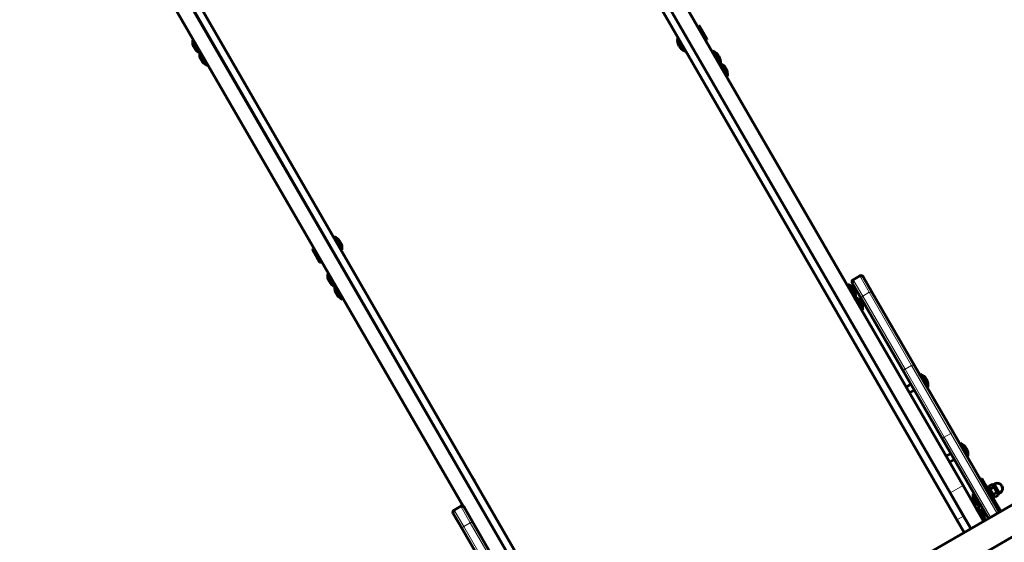
# Model space of a CAD drawing. Units: millimetres. Extents: x -3991 to 4905, y -4017 to 4056.
# Drawn here: x -1718 to -539, y 356 to 982 of the extents above; entities that cross this region are included whole.
import ezdxf

# ---------------------------------------------------------------- set-up
doc = ezdxf.new("R2010")
doc.units = ezdxf.units.MM
doc.linetypes.add('K5LT_BASIC', pattern=[0])
doc.linetypes.add('K5LT_THIN', pattern=[0])

msp = doc.modelspace()

# ---------------------------------------------------------------- linework, layer by layer
at = {"color": 150, "linetype": 'K5LT_BASIC', "lineweight": 60}
for p, q in [((-1259, 1584.6), (-588.5, 424)), ((-1274.6, 1575.6), (-604.1, 415)), ((-1228.7, 1478.2), (-595.8, 382.6)), ((-1702.9, 1327.4), (-1032.4, 166.8)), ((-1718.5, 1318.4), (-1187.3, 399)), ((-1641.4, 1239), (-1008.6, 143.5)), ((-1649.2, 1234.5), (-1016.3, 139)), ((-905, 974.8), (-906.3, 974)), ((-896.8, 957.6), (-906.3, 974)), ((-905, 974.8), (-904.1, 974.3)), ((-895.5, 958.3), (-905, 974.8)), ((-895.5, 959.3), (-904.1, 974.3)), ((-1511.2, 957.6), (-1510.3, 958.1)), ((-1509.7, 955), (-1511.2, 957.6)), ((-929.4, 960.1), (-930.3, 959.6)), ((-921.3, 944), (-930.3, 959.6)), ((-895.5, 958.3), (-896.8, 957.6)), ((-895.5, 958.3), (-895.5, 959.3)), ((-1502.2, 942), (-1509.7, 955)), ((-920.4, 944.5), (-921.3, 944)), ((-888.2, 944.7), (-889.1, 944.2)), ((-887.5, 941.6), (-889.1, 944.2)), ((-886.7, 942.1), (-888.2, 944.7)), ((-1502.2, 942), (-1501.3, 942.5)), ((-1501.3, 940.4), (-1502.2, 942)), ((-1493.8, 927.4), (-1501.3, 940.4)), ((-880, 928.6), (-887.5, 941.6)), ((-879.2, 929.1), (-886.7, 942.1)), ((-1493.8, 927.4), (-1492.9, 927.9)), ((-879.2, 929.1), (-880, 928.6)), ((-879.1, 927), (-880, 928.6)), ((-878.2, 927.5), (-879.2, 929.1)), ((-871.6, 914), (-879.1, 927)), ((-870.8, 914.5), (-878.2, 927.5)), ((-870.8, 914.5), (-871.6, 914)), ((-1342.5, 721.5), (-1341.6, 722)), ((-1332.6, 706.4), (-1341.6, 722)), ((-1367.4, 707.7), (-1366.1, 708.4)), ((-1367.4, 707.7), (-1367.4, 706.7)), ((-1357.9, 691.2), (-1367.4, 707.7)), ((-1358.8, 691.7), (-1367.4, 706.7)), ((-1333.5, 705.9), (-1332.6, 706.4)), ((-1357.9, 691.2), (-1358.8, 691.7)), ((-1357.9, 691.2), (-1356.6, 692)), ((-1349.4, 677.5), (-1348.5, 678)), ((-1347.9, 674.9), (-1349.4, 677.5)), ((-1340.4, 661.9), (-1347.9, 674.9)), ((-720, 670.5), (-712.2, 675)), ((-708.1, 673.9), (-696.8, 654.4)), ((-1340.4, 661.9), (-1339.5, 662.4)), ((-1339.5, 660.3), (-1340.4, 661.9)), ((-726.4, 664.6), (-727.3, 664.1)), ((-725.7, 661.5), (-727.3, 664.1)), ((-724.9, 662), (-726.4, 664.6)), ((-718.2, 648.5), (-725.7, 661.5)), ((-717.4, 649), (-724.9, 662)), ((-721.1, 666.4), (-709.8, 646.9)), ((-1332, 647.3), (-1339.5, 660.3)), ((-717.4, 649), (-718.2, 648.5)), ((-716.4, 647.4), (-717.4, 649)), ((-696.8, 654.4), (-646.2, 566.8)), ((-1332, 647.3), (-1331.1, 647.8)), ((-717.3, 646.9), (-718.2, 648.5)), ((-709.8, 633.9), (-717.3, 646.9)), ((-709, 634.4), (-716.4, 647.4)), ((-709.8, 646.9), (-659.2, 559.3)), ((-709, 634.4), (-709.8, 633.9)), ((-646.2, 566.8), (-600.5, 487.6)), ((-659.2, 559.3), (-613.4, 480.1)), ((-639.6, 557.4), (-640.5, 556.9)), ((-640.2, 556.4), (-640.5, 556.9)), ((-631.5, 541.3), (-640.2, 556.4)), ((-639.3, 556.9), (-639.6, 557.4)), ((-630.6, 541.8), (-639.3, 556.9)), ((-656.6, 541.8), (-651, 545.1)), ((-652.6, 534.9), (-647, 538.1)), ((-630.6, 541.8), (-631.5, 541.3)), ((-600.5, 487.6), (-545.1, 391.9)), ((-613.4, 480.1), (-558.1, 384.4)), ((-591.7, 474.4), (-592.5, 473.9)), ((-582.7, 458.8), (-591.7, 474.4)), ((-608.7, 458.8), (-603, 462.1)), ((-604.7, 451.9), (-599, 455.1)), ((-582.7, 458.8), (-583.5, 458.3)), ((-1177.9, 436.7), (-1173.8, 429.6)), ((-1098, 72.5), (-483.2, 427.6)), ((-567.8, 431.1), (-566.1, 432.1)), ((-566.1, 432.1), (-558.7, 419.3)), ((-554, 425.2), (-557.7, 423)), ((-552.1, 424.1), (-554, 425.2)), ((-554, 425.2), (-554, 425.2)), ((-552.4, 424.6), (-550.5, 425.7)), ((-552.4, 424.6), (-546.2, 413.8)), ((-604.1, 415), (-588, 387.1)), ((-604.1, 415), (-579.3, 372.1)), ((-588.5, 424), (-563.8, 381.1)), ((-575.5, 414.4), (-576.4, 413.9)), ((-574.2, 410.2), (-576.4, 413.9)), ((-573.4, 410.7), (-575.5, 414.4)), ((-560.3, 422.1), (-558.9, 422.9)), ((-558.9, 422.9), (-550.9, 409)), ((-558.7, 419.3), (-548.1, 400.9)), ((-557.7, 423), (-557.7, 420.9)), ((-557.7, 423), (-557.7, 423)), ((-552.1, 421.9), (-555.9, 419.7)), ((-548.3, 415.4), (-552.1, 413.2)), ((-546.5, 414.3), (-546.5, 412.2)), ((-546.2, 413.8), (-544.2, 414.9)), ((-567.4, 398.4), (-574.2, 410.2)), ((-566.5, 398.9), (-573.4, 410.7)), ((-552.3, 408.2), (-550.9, 409)), ((-550.2, 410), (-552.1, 411.1)), ((-546.5, 412.2), (-550.2, 410)), ((-1199.1, 390.3), (-1187.8, 370.8)), ((-1190.2, 398.9), (-1198, 394.4)), ((-1186.1, 397.8), (-1174.8, 378.3)), ((-1081.3, 43.5), (-466.5, 398.6)), ((-572, 397.4), (-572.9, 396.9)), ((-571.1, 393.8), (-572.9, 396.9)), ((-570.2, 394.3), (-572, 397.4)), ((-563.9, 381.3), (-571.1, 393.8)), ((-563, 381.8), (-570.2, 394.3)), ((-566.5, 398.9), (-567.4, 398.4)), ((-549.8, 399.9), (-548.1, 400.9)), ((-548.1, 400.9), (-543.4, 392.9)), ((-1174.8, 378.3), (-1124.2, 290.7)), ((-595.8, 382.6), (-587.1, 367.6)), ((-588, 387.1), (-579.3, 372.1)), ((-563, 381.8), (-563.9, 381.3)), ((-563.8, 381.1), (-563.9, 381.3)), ((-562.9, 381.6), (-563, 381.8)), ((-1187.8, 370.8), (-1137.2, 283.2))]:
    msp.add_line(p, q, dxfattribs=at)
at = {"color": 7, "linetype": 'K5LT_THIN', "lineweight": 18}
for p, q in [((-712.2, 675), (-700.8, 655.4)), ((-720, 670.5), (-708.6, 650.9)), ((-708.6, 650.9), (-700.8, 655.4)), ((-708.6, 650.9), (-658, 563.3)), ((-700.8, 655.4), (-650.2, 567.8)), ((-658, 563.3), (-650.2, 567.8)), ((-650.2, 567.8), (-603.1, 486.1)), ((-658, 563.3), (-610.9, 481.6)), ((-610.9, 481.6), (-603.1, 486.1)), ((-603.1, 486.1), (-600.5, 487.6)), ((-603.1, 486.1), (-547.7, 390.4)), ((-610.9, 481.6), (-613.4, 480.1)), ((-610.9, 481.6), (-555.5, 385.9)), ((-550.5, 425.7), (-544.2, 414.9)), ((-604.1, 415), (-588.5, 424)), ((-560.4, 418.3), (-558.7, 419.3)), ((-1198, 394.4), (-1186.6, 374.7)), ((-1190.2, 398.9), (-1178.8, 379.2)), ((-1178.8, 379.2), (-1186.6, 374.7)), ((-1178.8, 379.2), (-1128.2, 291.7)), ((-595.8, 382.6), (-588, 387.1)), ((-1186.6, 374.7), (-1136, 287.2))]:
    msp.add_line(p, q, dxfattribs=at)
at = {"color": 150, "linetype": 'K5LT_BASIC', "lineweight": 60}
for centre, radius, start, end in [((-1496.3, 955.8), 15, 173.1455, 210.0154), ((-915.4, 957.8), 15, 173.1455, 210.0154), ((-1496.3, 955.8), 15, 210.0154, 246.8853), ((-915.4, 957.8), 15, 210.0154, 246.8853), ((-894.1, 930.9), 15, 30.0154, 66.8853), ((-1487.9, 941.2), 15, 175.8424, 210.0154), ((-1487.9, 941.2), 15, 210.0154, 246.8853), ((-894.1, 930.9), 15, 353.1455, 30.0154), ((-885.6, 916.3), 15, 30.0154, 64.1885), ((-885.6, 916.3), 15, 353.1455, 30.0154), ((-1347.5, 708.2), 15, 30.0154, 66.8853), ((-1347.5, 708.2), 15, 353.1455, 30.0154), ((-1334.5, 675.7), 15, 173.1455, 210.0154), ((-710.7, 672.4), 3, 30.0154, 120.0154), ((-1334.5, 675.7), 15, 210.0154, 246.8853), ((-1326.1, 661.1), 15, 175.8424, 210.0154), ((-732.3, 650.8), 15, 30.0154, 66.8853), ((-718.5, 667.9), 3, 120.0154, 210.0154), ((-1326.1, 661.1), 15, 210.0154, 246.8853), ((-732.3, 650.8), 15, 353.1455, 30.0154), ((-723.8, 636.2), 15, 30.0154, 64.1885), ((-723.8, 636.2), 15, 353.1455, 30.0154), ((-645.5, 543.6), 15, 30.0154, 66.8853), ((-645.5, 543.6), 15, 353.1455, 30.0154), ((-597.6, 460.6), 15, 30.0154, 66.8853), ((-597.6, 460.6), 15, 353.1455, 30.0154), ((-547.3, 420.3), 6.25, 30.0154, 120.0154), ((-561.5, 412.2), 15, 173.1455, 210.0154), ((-547.3, 420.3), 6.25, 300.0154, 30.0154), ((-561.5, 412.2), 15, 210.0154, 246.8853), ((-1196.5, 391.8), 3, 120.0154, 210.0154), ((-1188.7, 396.3), 3, 30.0154, 120.0154), ((-577.9, 383.6), 15, 30.0154, 66.8853), ((-577.9, 383.6), 15, 353.1455, 30.0154), ((-569.5, 369), 15, 60.3421, 64.1885)]:
    msp.add_arc(centre, radius, start, end, dxfattribs=at)
at = {"color": 7, "linetype": 'K5LT_THIN', "lineweight": 18}
for centre, start_param, end_param in [((-707.2, 648.4), 4.712389, 6.283185), ((-699.4, 652.9), 3.141593, 4.712389), ((-648.8, 565.3), 3.141593, 4.712389), ((-656.6, 560.8), 4.712389, 6.283185), ((-1177.4, 376.8), 3.141593, 4.712389), ((-1185.2, 372.3), 4.712389, 6.283185)]:
    msp.add_ellipse(centre, major_axis=(-2.6, -1.5), ratio=0.943235, start_param=start_param, end_param=end_param, dxfattribs=at)
at = {"color": 150, "linetype": 'K5LT_BASIC', "lineweight": 60}
for points, knots in [([(-552.1, 421.9), (-552.1, 422.2), (-552.1, 422.5), (-552.2, 423), (-552.3, 423.2), (-552.3, 423.5), (-552.4, 423.7), (-552.6, 423.9), (-552.7, 424.1), (-552.9, 424.4), (-553.2, 424.6), (-553.5, 424.9), (-553.8, 425.1), (-554, 425.2)], [0, 0, 0, 0, 2.425286, 3.623071, 4.51784, 5.349737, 6.496432, 7.292207, 8.102272, 9.311091, 10.504854, 12.457414, 14, 14, 14, 14]), ([(-557.7, 423), (-557.7, 422.8), (-557.7, 422.4), (-557.6, 422), (-557.6, 421.7), (-557.5, 421.5), (-557.4, 421.3), (-557.3, 421), (-557.2, 420.9), (-557, 420.6), (-556.8, 420.4), (-556.4, 420.1), (-556.1, 419.9), (-555.9, 419.7)], [0, 0, 0, 0, 2.38997, 3.568329, 4.44758, 5.264997, 6.394947, 7.182924, 7.987717, 8.795088, 10.004514, 11.208554, 14, 14, 14, 14]), ([(-555.9, 419.7), (-555.8, 419.3), (-555.6, 418.7), (-555.3, 417.9), (-555.1, 417.4), (-554.9, 416.9), (-554.7, 416.5), (-554.4, 416.1), (-554.2, 415.7), (-553.9, 415.3), (-553.5, 414.8), (-553, 414.1), (-552.5, 413.6), (-552.1, 413.2)], [0, 0, 0, 0, 2.424814, 3.622366, 4.516961, 5.3487, 6.495218, 7.290915, 8.100936, 8.908554, 10.107765, 11.289949, 14, 14, 14, 14]), ([(-548.3, 415.4), (-548.4, 415.9), (-548.6, 416.5), (-548.9, 417.3), (-549.1, 417.8), (-549.3, 418.2), (-549.5, 418.7), (-549.8, 419.1), (-550, 419.5), (-550.3, 419.9), (-550.7, 420.4), (-551.2, 421.1), (-551.7, 421.6), (-552.1, 421.9)], [0, 0, 0, 0, 2.424814, 3.622366, 4.516961, 5.3487, 6.495218, 7.290915, 8.100936, 8.908554, 10.107765, 11.289949, 14, 14, 14, 14]), ([(-552.1, 413.2), (-552.1, 413), (-552.1, 412.6), (-552, 412.2), (-551.9, 412), (-551.9, 411.7), (-551.8, 411.5), (-551.6, 411.3), (-551.5, 411), (-551.3, 410.8), (-551, 410.5), (-550.7, 410.3), (-550.4, 410.1), (-550.2, 410)], [0, 0, 0, 0, 2.424814, 3.622366, 4.516961, 5.3487, 6.495218, 7.290915, 8.100936, 9.309794, 10.503731, 12.456834, 14, 14, 14, 14]), ([(-546.5, 412.2), (-546.5, 412.4), (-546.5, 412.8), (-546.5, 413.2), (-546.6, 413.5), (-546.7, 413.7), (-546.8, 413.9), (-546.9, 414.2), (-547.1, 414.4), (-547.3, 414.6), (-547.5, 414.9), (-547.9, 415.2), (-548.2, 415.4), (-548.3, 415.4)], [0, 0, 0, 0, 2.424814, 3.622366, 4.516961, 5.3487, 6.495218, 7.290915, 8.100936, 9.309794, 10.503731, 12.456834, 14, 14, 14, 14])]:
    msp.add_open_spline(points, degree=3, knots=knots, dxfattribs=at)

doc.saveas('drawing.dxf')
